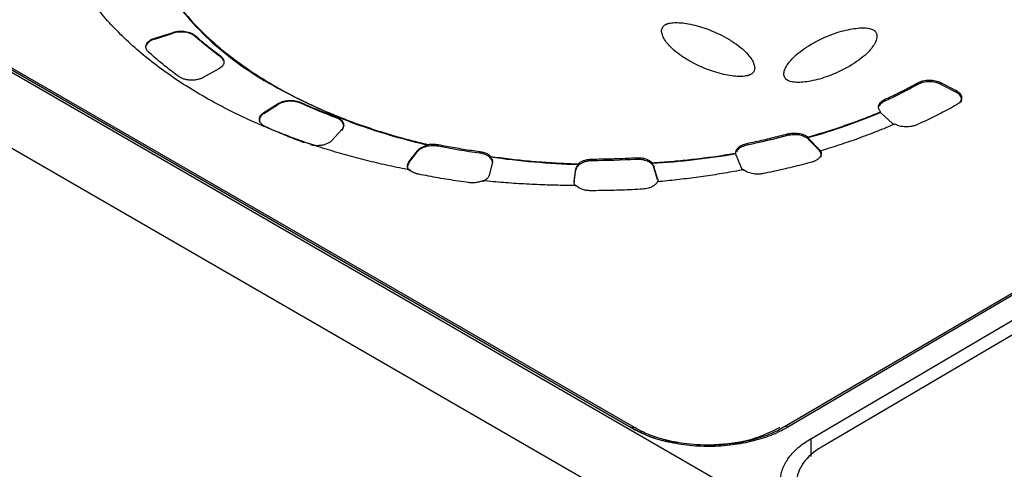
# Model space of a CAD drawing. Units: millimetres. Extents: x 17588 to 20237, y -700 to 1894.
# Drawn here: x 19493 to 19540, y 1032 to 1053 of the extents above; entities that cross this region are included whole.
import ezdxf

# ---------------------------------------------------------------- set-up
doc = ezdxf.new("R2010")
doc.units = ezdxf.units.MM

msp = doc.modelspace()

# ---------------------------------------------------------------- linework, layer by layer
at = {"color": 7, "linetype": 'Continuous', "lineweight": 25}
for p, q in [((19537.017, 1025.072), (19460.448, 1069.274)), ((19535.301, 1022.448), (19458.731, 1066.65)), ((19522.351, 1033.663), (19475.328, 1060.808)), ((19522.502, 1033.679), (19475.48, 1060.824)), ((19499.553, 1052.303), (19500.439, 1052.582)), ((19499.554, 1052.263), (19500.44, 1052.541)), ((19500.44, 1052.541), (19500.439, 1052.582)), ((19501.487, 1052.429), (19501.487, 1052.388)), ((19499.553, 1052.303), (19499.554, 1052.263)), ((19502.691, 1051.411), (19502.691, 1051.452)), ((19502.627, 1050.835), (19501.873, 1050.421)), ((19536.065, 1050.09), (19536.065, 1050.171)), ((19537.147, 1050.183), (19537.892, 1049.795)), ((19537.147, 1050.183), (19537.147, 1050.101)), ((19537.147, 1050.101), (19537.893, 1049.714)), ((19537.893, 1049.714), (19537.892, 1049.795)), ((19504.774, 1048.746), (19505.465, 1049.181)), ((19504.775, 1048.706), (19505.466, 1049.14)), ((19505.466, 1049.14), (19505.465, 1049.181)), ((19506.538, 1049.231), (19506.538, 1049.191)), ((19534.488, 1049.379), (19534.488, 1049.298)), ((19504.774, 1048.746), (19504.775, 1048.706)), ((19534.279, 1048.745), (19534.279, 1048.785)), ((19534.309, 1048.716), (19534.279, 1048.745)), ((19534.855, 1048.229), (19534.309, 1048.716)), ((19508.498, 1047.93), (19508.027, 1047.412)), ((19529.825, 1047.643), (19529.825, 1047.724)), ((19506.888, 1047.273), (19506.714, 1047.338)), ((19512.616, 1047.177), (19512.615, 1047.217)), ((19513.115, 1047.215), (19513.116, 1047.134)), ((19527.896, 1047.272), (19527.896, 1047.19)), ((19530.799, 1047.577), (19530.8, 1047.536)), ((19531.338, 1046.981), (19530.852, 1047.489)), ((19530.852, 1047.489), (19530.852, 1047.448)), ((19531.339, 1046.94), (19530.852, 1047.448)), ((19511.714, 1046.383), (19512.123, 1046.919)), ((19511.715, 1046.342), (19512.123, 1046.878)), ((19512.123, 1046.878), (19512.123, 1046.919)), ((19515.104, 1046.801), (19515.103, 1046.882)), ((19527.356, 1046.765), (19527.355, 1046.806)), ((19527.621, 1046.109), (19527.379, 1046.675)), ((19531.339, 1046.94), (19531.338, 1046.981)), ((19531.412, 1046.873), (19531.412, 1046.914)), ((19511.714, 1046.383), (19511.715, 1046.342)), ((19515.702, 1046.319), (19515.545, 1045.741)), ((19515.617, 1046.652), (19515.617, 1046.612)), ((19519.812, 1046.249), (19519.812, 1046.29)), ((19520.503, 1046.523), (19520.503, 1046.442)), ((19522.575, 1046.505), (19522.574, 1046.586)), ((19523.353, 1046.344), (19523.353, 1046.304)), ((19519.617, 1045.471), (19519.705, 1046.053)), ((19519.617, 1045.43), (19519.705, 1046.013)), ((19519.705, 1046.013), (19519.705, 1046.053)), ((19523.608, 1045.592), (19523.434, 1046.167)), ((19523.434, 1046.167), (19523.434, 1046.126)), ((19523.609, 1045.552), (19523.434, 1046.126)), ((19550.371, 1045.863), (19529.688, 1033.715)), ((19550.521, 1045.848), (19529.839, 1033.7)), ((19519.617, 1045.471), (19519.617, 1045.43)), ((19523.609, 1045.552), (19523.608, 1045.592)), ((19530.943, 1033.15), (19551.449, 1045.195)), ((19552.312, 1045.001), (19531.452, 1032.749)), ((19522.502, 1033.679), (19522.507, 1033.676)), ((19529.688, 1033.715), (19529.682, 1033.711))]:
    msp.add_line(p, q, dxfattribs=at)
at = {"color": 8, "linetype": 'Continuous', "lineweight": 25}
msp.add_line((19530.943, 1033.15), (19530.943, 1032.302), dxfattribs=at)
for centre, radius, start, end in [((19522.439, 1033.548), 0.145, 64.228, 127.738), ((19529.752, 1033.587), 0.143, 52.4998, 116.2489)]:
    msp.add_arc(centre, radius, start, end, dxfattribs=at)
at = {"color": 7, "linetype": 'Continuous', "lineweight": 25}
for points, knots in [([(19506.714, 1047.338), (19506.566, 1047.39), (19506.271, 1047.494), (19505.836, 1047.656), (19505.406, 1047.823), (19504.984, 1047.995), (19504.567, 1048.172), (19504.157, 1048.353), (19503.754, 1048.54), (19503.356, 1048.731), (19502.966, 1048.928), (19502.582, 1049.129), (19501.622, 1049.653), (19500.177, 1050.555), (19498.45, 1051.925), (19497.001, 1053.401), (19495.867, 1054.953), (19495.046, 1056.556), (19494.546, 1058.191), (19494.36, 1059.849), (19494.497, 1061.525), (19494.959, 1063.197), (19495.756, 1064.843), (19496.868, 1066.428), (19497.967, 1067.591), (19498.849, 1068.379), (19499.4, 1068.833), (19499.977, 1069.275), (19500.584, 1069.703), (19501.216, 1070.119), (19501.659, 1070.385), (19501.881, 1070.519)], [0, 0, 0, 0, 0.011254, 0.022488, 0.033706, 0.044912, 0.056111, 0.067308, 0.078508, 0.089715, 0.100934, 0.112169, 0.123425, 0.186723, 0.250032, 0.31333, 0.37664, 0.438315, 0.500002, 0.561678, 0.623365, 0.686663, 0.749973, 0.813271, 0.87658, 0.897196, 0.917756, 0.938287, 0.958819, 0.979381, 1, 1, 1, 1]), ([(19505.276, 1068.559), (19505.159, 1068.49), (19504.927, 1068.352), (19504.589, 1068.139), (19504.258, 1067.923), (19503.937, 1067.703), (19503.624, 1067.479), (19503.319, 1067.251), (19503.023, 1067.019), (19502.736, 1066.784), (19502.457, 1066.544), (19502.187, 1066.301), (19501.521, 1065.671), (19500.575, 1064.613), (19499.596, 1063.073), (19498.949, 1061.477), (19498.654, 1059.864), (19498.696, 1058.26), (19499.069, 1056.689), (19499.763, 1055.157), (19500.783, 1053.672), (19502.119, 1052.257), (19503.769, 1050.939), (19505.686, 1049.751), (19507.361, 1048.948), (19508.621, 1048.438), (19509.384, 1048.156), (19510.164, 1047.892), (19510.963, 1047.648), (19511.779, 1047.42), (19512.336, 1047.285), (19512.615, 1047.217)], [0, 0, 0, 0, 0.011235, 0.022445, 0.033637, 0.044815, 0.055985, 0.067152, 0.078323, 0.089502, 0.100694, 0.111906, 0.123143, 0.186584, 0.250038, 0.313479, 0.376933, 0.438462, 0.500003, 0.561532, 0.623073, 0.686515, 0.749968, 0.81341, 0.876863, 0.89744, 0.917951, 0.938429, 0.958907, 0.97942, 1, 1, 1, 1]), ([(19498.812, 1059.162), (19498.782, 1058.803), (19498.673, 1057.493), (19499.593, 1055.262), (19501.531, 1052.649), (19504.425, 1050.315), (19506.981, 1049.135), (19508.259, 1048.545)], [0, 0, 0, 0, 0.08615, 0.314612, 0.543075, 0.771537, 1, 1, 1, 1]), ([(19528.079, 1050.576), (19528.066, 1050.569), (19528.042, 1050.555), (19527.999, 1050.537), (19527.951, 1050.521), (19527.878, 1050.501), (19527.776, 1050.483), (19527.587, 1050.467), (19527.314, 1050.477), (19526.948, 1050.53), (19526.543, 1050.621), (19525.894, 1050.826), (19525.257, 1051.126), (19524.674, 1051.498), (19524.324, 1051.781), (19524.069, 1052.049), (19523.908, 1052.284), (19523.814, 1052.497), (19523.794, 1052.656), (19523.819, 1052.766), (19523.856, 1052.836), (19523.906, 1052.897), (19523.954, 1052.929), (19523.977, 1052.944)], [0, 0, 0, 0, 0.007455, 0.015201, 0.023328, 0.031914, 0.050391, 0.070489, 0.115877, 0.170363, 0.2368, 0.307976, 0.497562, 0.596749, 0.6915, 0.762823, 0.829479, 0.883967, 0.929514, 0.949549, 0.968117, 0.984782, 1, 1, 1, 1]), ([(19523.977, 1052.944), (19523.99, 1052.951), (19524.014, 1052.965), (19524.057, 1052.983), (19524.105, 1052.999), (19524.178, 1053.019), (19524.28, 1053.038), (19524.469, 1053.053), (19524.742, 1053.043), (19525.108, 1052.991), (19525.513, 1052.899), (19526.162, 1052.694), (19526.799, 1052.394), (19527.382, 1052.022), (19527.732, 1051.739), (19527.987, 1051.471), (19528.148, 1051.236), (19528.242, 1051.023), (19528.262, 1050.864), (19528.237, 1050.754), (19528.2, 1050.684), (19528.15, 1050.623), (19528.102, 1050.591), (19528.079, 1050.576)], [0, 0, 0, 0, 0.007455, 0.015201, 0.023328, 0.031914, 0.050391, 0.070489, 0.115877, 0.170363, 0.2368, 0.307976, 0.497562, 0.596749, 0.6915, 0.762823, 0.829479, 0.883967, 0.929514, 0.949549, 0.968117, 0.984782, 1, 1, 1, 1]), ([(19529.829, 1050.287), (19529.818, 1050.294), (19529.794, 1050.308), (19529.763, 1050.333), (19529.735, 1050.361), (19529.702, 1050.403), (19529.671, 1050.463), (19529.646, 1050.573), (19529.666, 1050.732), (19529.759, 1050.945), (19529.92, 1051.182), (19530.278, 1051.561), (19530.798, 1051.935), (19531.441, 1052.278), (19531.931, 1052.484), (19532.392, 1052.635), (19532.798, 1052.731), (19533.164, 1052.787), (19533.438, 1052.8), (19533.627, 1052.787), (19533.747, 1052.766), (19533.851, 1052.737), (19533.905, 1052.709), (19533.93, 1052.696)], [0, 0, 0, 0, 0.007455, 0.015201, 0.023328, 0.031914, 0.050391, 0.070489, 0.115877, 0.170363, 0.2368, 0.307976, 0.497562, 0.596749, 0.6915, 0.762823, 0.829479, 0.883967, 0.929514, 0.949549, 0.968117, 0.984782, 1, 1, 1, 1]), ([(19500.439, 1052.582), (19500.461, 1052.588), (19500.504, 1052.601), (19500.571, 1052.616), (19500.64, 1052.627), (19500.737, 1052.638), (19500.865, 1052.641), (19501.017, 1052.627), (19501.163, 1052.597), (19501.291, 1052.552), (19501.403, 1052.496), (19501.459, 1052.451), (19501.487, 1052.429)], [0, 0, 0, 0, 0.0604782, 0.1205254, 0.1806294, 0.2412769, 0.370475, 0.5001174, 0.6293152, 0.7589575, 0.8793657, 1, 1, 1, 1]), ([(19501.487, 1052.388), (19501.474, 1052.4), (19501.447, 1052.423), (19501.4, 1052.454), (19501.349, 1052.483), (19501.272, 1052.519), (19501.163, 1052.557), (19501.018, 1052.587), (19500.865, 1052.6), (19500.714, 1052.596), (19500.57, 1052.578), (19500.483, 1052.554), (19500.44, 1052.541)], [0, 0, 0, 0, 0.060478, 0.120525, 0.180629, 0.241277, 0.370475, 0.500117, 0.629315, 0.758957, 0.879366, 1, 1, 1, 1]), ([(19501.487, 1052.429), (19501.563, 1052.362), (19501.714, 1052.228), (19501.949, 1052.03), (19502.19, 1051.835), (19502.437, 1051.642), (19502.606, 1051.515), (19502.691, 1051.452)], [0, 0, 0, 0, 0.2000668, 0.4000334, 0.5999666, 0.7999332, 1, 1, 1, 1]), ([(19533.93, 1052.696), (19533.942, 1052.689), (19533.966, 1052.674), (19533.997, 1052.649), (19534.024, 1052.622), (19534.058, 1052.58), (19534.089, 1052.52), (19534.114, 1052.41), (19534.094, 1052.251), (19534.001, 1052.038), (19533.84, 1051.801), (19533.482, 1051.421), (19532.962, 1051.048), (19532.318, 1050.705), (19531.829, 1050.499), (19531.367, 1050.348), (19530.962, 1050.252), (19530.595, 1050.196), (19530.322, 1050.183), (19530.133, 1050.196), (19530.013, 1050.217), (19529.909, 1050.246), (19529.855, 1050.274), (19529.829, 1050.287)], [0, 0, 0, 0, 0.0074552, 0.0152009, 0.0233277, 0.0319141, 0.0503911, 0.070489, 0.1158771, 0.1703626, 0.2368002, 0.307976, 0.4975617, 0.596749, 0.6915001, 0.7628226, 0.8294788, 0.8839669, 0.9295137, 0.9495495, 0.9681173, 0.9847819, 1, 1, 1, 1]), ([(19499.256, 1051.639), (19499.241, 1051.653), (19499.213, 1051.68), (19499.18, 1051.724), (19499.155, 1051.77), (19499.132, 1051.832), (19499.124, 1051.913), (19499.15, 1052.009), (19499.207, 1052.1), (19499.297, 1052.181), (19499.412, 1052.253), (19499.506, 1052.286), (19499.553, 1052.303)], [0, 0, 0, 0, 0.0628237, 0.1250222, 0.1872715, 0.2502463, 0.3750065, 0.5001629, 0.6249229, 0.7500791, 0.8749385, 1, 1, 1, 1]), ([(19499.554, 1052.263), (19499.507, 1052.246), (19499.413, 1052.212), (19499.297, 1052.141), (19499.21, 1052.059), (19499.161, 1051.993), (19499.152, 1051.955), (19499.15, 1051.949)], [0, 0, 0, 0, 0.238337, 0.476685, 0.715037, 0.953375, 1, 1, 1, 1]), ([(19500.7, 1050.467), (19500.598, 1050.543), (19500.394, 1050.694), (19500.097, 1050.925), (19499.808, 1051.16), (19499.527, 1051.397), (19499.346, 1051.558), (19499.256, 1051.639)], [0, 0, 0, 0, 0.200077, 0.400039, 0.599961, 0.799923, 1, 1, 1, 1]), ([(19502.691, 1051.452), (19502.709, 1051.437), (19502.746, 1051.408), (19502.79, 1051.36), (19502.831, 1051.3), (19502.86, 1051.225), (19502.865, 1051.137), (19502.842, 1051.05), (19502.792, 1050.969), (19502.722, 1050.896), (19502.659, 1050.855), (19502.627, 1050.835)], [0, 0, 0, 0, 0.080631, 0.160811, 0.24165, 0.370637, 0.500082, 0.629069, 0.758514, 0.87914, 1, 1, 1, 1]), ([(19502.833, 1051.228), (19502.832, 1051.239), (19502.822, 1051.307), (19502.751, 1051.364), (19502.691, 1051.411)], [0, 0, 0, 0, 0.163301, 1, 1, 1, 1]), ([(19501.873, 1050.421), (19501.853, 1050.41), (19501.811, 1050.389), (19501.743, 1050.362), (19501.67, 1050.339), (19501.568, 1050.314), (19501.433, 1050.294), (19501.267, 1050.291), (19501.103, 1050.307), (19500.95, 1050.343), (19500.81, 1050.396), (19500.737, 1050.443), (19500.7, 1050.467)], [0, 0, 0, 0, 0.062824, 0.125022, 0.187272, 0.250246, 0.375006, 0.500163, 0.624923, 0.750079, 0.874939, 1, 1, 1, 1]), ([(19534.488, 1049.379), (19534.597, 1049.429), (19534.814, 1049.53), (19535.134, 1049.685), (19535.449, 1049.844), (19535.76, 1050.005), (19535.963, 1050.116), (19536.065, 1050.171)], [0, 0, 0, 0, 0.200067, 0.400033, 0.599967, 0.799933, 1, 1, 1, 1]), ([(19536.065, 1050.171), (19536.082, 1050.18), (19536.118, 1050.199), (19536.177, 1050.223), (19536.239, 1050.245), (19536.328, 1050.27), (19536.45, 1050.292), (19536.603, 1050.302), (19536.758, 1050.296), (19536.902, 1050.272), (19537.035, 1050.235), (19537.11, 1050.2), (19537.147, 1050.183)], [0, 0, 0, 0, 0.060478, 0.120525, 0.180629, 0.241277, 0.370475, 0.500117, 0.629315, 0.758957, 0.879366, 1, 1, 1, 1]), ([(19537.147, 1050.101), (19537.129, 1050.11), (19537.093, 1050.128), (19537.034, 1050.151), (19536.971, 1050.171), (19536.881, 1050.194), (19536.758, 1050.214), (19536.604, 1050.221), (19536.45, 1050.211), (19536.306, 1050.184), (19536.175, 1050.144), (19536.102, 1050.108), (19536.065, 1050.09)], [0, 0, 0, 0, 0.060478, 0.120525, 0.180629, 0.241277, 0.370475, 0.500117, 0.629315, 0.758957, 0.879366, 1, 1, 1, 1]), ([(19537.892, 1049.795), (19537.912, 1049.784), (19537.952, 1049.763), (19538.004, 1049.726), (19538.049, 1049.686), (19538.098, 1049.63), (19538.142, 1049.556), (19538.163, 1049.458), (19538.148, 1049.355), (19538.093, 1049.26), (19538.011, 1049.177), (19537.942, 1049.133), (19537.906, 1049.11)], [0, 0, 0, 0, 0.062793, 0.124616, 0.186136, 0.248029, 0.369916, 0.491389, 0.63029, 0.769662, 0.880377, 1, 1, 1, 1]), ([(19538.137, 1049.268), (19538.139, 1049.273), (19538.158, 1049.308), (19538.161, 1049.377), (19538.144, 1049.472), (19538.091, 1049.563), (19538.009, 1049.647), (19537.932, 1049.692), (19537.893, 1049.714)], [0, 0, 0, 0, 0.02859, 0.222873, 0.417158, 0.611437, 0.805717, 1, 1, 1, 1]), ([(19505.465, 1049.181), (19505.486, 1049.193), (19505.528, 1049.216), (19505.595, 1049.246), (19505.664, 1049.271), (19505.75, 1049.296), (19505.856, 1049.316), (19505.988, 1049.329), (19506.129, 1049.329), (19506.275, 1049.312), (19506.415, 1049.281), (19506.497, 1049.248), (19506.538, 1049.231)], [0, 0, 0, 0, 0.074074, 0.14512, 0.21379, 0.280803, 0.388628, 0.496085, 0.620165, 0.746194, 0.87267, 1, 1, 1, 1]), ([(19506.538, 1049.191), (19506.518, 1049.199), (19506.478, 1049.216), (19506.413, 1049.238), (19506.345, 1049.256), (19506.251, 1049.274), (19506.13, 1049.288), (19505.992, 1049.288), (19505.865, 1049.276), (19505.736, 1049.252), (19505.596, 1049.21), (19505.51, 1049.164), (19505.466, 1049.14)], [0, 0, 0, 0, 0.063971, 0.127269, 0.190459, 0.25411, 0.379708, 0.50425, 0.604153, 0.705496, 0.847888, 1, 1, 1, 1]), ([(19506.538, 1049.231), (19506.648, 1049.182), (19506.869, 1049.083), (19507.206, 1048.94), (19507.547, 1048.8), (19507.892, 1048.664), (19508.126, 1048.576), (19508.243, 1048.532)], [0, 0, 0, 0, 0.200068, 0.400034, 0.599966, 0.799932, 1, 1, 1, 1]), ([(19534.279, 1048.785), (19534.265, 1048.801), (19534.237, 1048.832), (19534.208, 1048.883), (19534.184, 1048.945), (19534.175, 1049.019), (19534.191, 1049.104), (19534.233, 1049.186), (19534.3, 1049.26), (19534.384, 1049.326), (19534.453, 1049.361), (19534.488, 1049.379)], [0, 0, 0, 0, 0.080771, 0.161112, 0.242081, 0.370852, 0.500079, 0.628849, 0.758076, 0.878926, 1, 1, 1, 1]), ([(19534.488, 1049.298), (19534.415, 1049.257), (19534.278, 1049.182), (19534.229, 1049.078), (19534.206, 1049.03)], [0, 0, 0, 0, 0.53969, 1, 1, 1, 1]), ([(19537.906, 1049.11), (19537.785, 1049.044), (19537.542, 1048.911), (19537.17, 1048.717), (19536.791, 1048.527), (19536.407, 1048.341), (19536.145, 1048.22), (19536.015, 1048.16)], [0, 0, 0, 0, 0.2000774, 0.4000387, 0.5999613, 0.7999226, 1, 1, 1, 1]), ([(19504.775, 1048.706), (19504.74, 1048.681), (19504.669, 1048.631), (19504.6, 1048.542), (19504.562, 1048.448), (19504.555, 1048.36), (19504.575, 1048.306), (19504.583, 1048.284)], [0, 0, 0, 0, 0.2118719, 0.4237567, 0.6356259, 0.8474971, 1, 1, 1, 1]), ([(19504.864, 1048.064), (19504.842, 1048.074), (19504.8, 1048.094), (19504.744, 1048.129), (19504.695, 1048.168), (19504.638, 1048.222), (19504.585, 1048.297), (19504.556, 1048.392), (19504.56, 1048.489), (19504.6, 1048.583), (19504.669, 1048.672), (19504.739, 1048.721), (19504.774, 1048.746)], [0, 0, 0, 0, 0.062824, 0.125022, 0.187272, 0.250246, 0.375006, 0.500163, 0.624923, 0.750079, 0.874939, 1, 1, 1, 1]), ([(19530.799, 1047.577), (19530.935, 1047.616), (19531.205, 1047.692), (19531.605, 1047.813), (19532.001, 1047.939), (19532.392, 1048.068), (19532.779, 1048.203), (19533.161, 1048.341), (19533.538, 1048.485), (19533.912, 1048.632), (19534.156, 1048.734), (19534.279, 1048.785)], [0, 0, 0, 0, 0.111318, 0.222481, 0.333533, 0.444518, 0.555482, 0.666467, 0.777519, 0.888682, 1, 1, 1, 1]), ([(19508.498, 1047.889), (19508.509, 1047.902), (19508.53, 1047.927), (19508.555, 1047.966), (19508.574, 1048.007), (19508.591, 1048.063), (19508.596, 1048.137), (19508.571, 1048.226), (19508.518, 1048.311), (19508.44, 1048.385), (19508.343, 1048.45), (19508.265, 1048.482), (19508.226, 1048.498)], [0, 0, 0, 0, 0.060478, 0.120525, 0.180629, 0.241277, 0.370475, 0.500117, 0.629315, 0.758957, 0.879366, 1, 1, 1, 1]), ([(19508.243, 1048.532), (19508.261, 1048.526), (19508.299, 1048.513), (19508.35, 1048.486), (19508.4, 1048.454), (19508.459, 1048.407), (19508.521, 1048.344), (19508.572, 1048.264), (19508.595, 1048.181), (19508.59, 1048.095), (19508.561, 1048.009), (19508.519, 1047.956), (19508.498, 1047.93)], [0, 0, 0, 0, 0.054978, 0.113496, 0.176523, 0.244835, 0.374269, 0.495196, 0.618729, 0.745745, 0.872534, 1, 1, 1, 1]), ([(19534.957, 1048.196), (19534.817, 1048.136), (19534.535, 1048.016), (19534.105, 1047.843), (19533.671, 1047.675), (19533.23, 1047.512), (19532.784, 1047.354), (19532.332, 1047.202), (19531.876, 1047.054), (19531.567, 1046.961), (19531.412, 1046.914)], [0, 0, 0, 0, 0.125182, 0.250209, 0.37513, 0.5, 0.62487, 0.749791, 0.874818, 1, 1, 1, 1]), ([(19536.015, 1048.16), (19535.989, 1048.15), (19535.939, 1048.128), (19535.856, 1048.103), (19535.751, 1048.079), (19535.623, 1048.062), (19535.473, 1048.059), (19535.324, 1048.072), (19535.186, 1048.1), (19535.061, 1048.141), (19534.992, 1048.177), (19534.957, 1048.196)], [0, 0, 0, 0, 0.080642, 0.160836, 0.241686, 0.370654, 0.500082, 0.629049, 0.758478, 0.879121, 1, 1, 1, 1]), ([(19506.714, 1047.297), (19506.588, 1047.346), (19506.334, 1047.442), (19505.959, 1047.591), (19505.589, 1047.745), (19505.223, 1047.902), (19504.983, 1048.01), (19504.864, 1048.064)], [0, 0, 0, 0, 0.2000651, 0.4000325, 0.5999675, 0.7999349, 1, 1, 1, 1]), ([(19527.896, 1047.272), (19528.026, 1047.299), (19528.287, 1047.353), (19528.676, 1047.44), (19529.062, 1047.53), (19529.445, 1047.624), (19529.698, 1047.691), (19529.825, 1047.724)], [0, 0, 0, 0, 0.200067, 0.400033, 0.599967, 0.799933, 1, 1, 1, 1]), ([(19529.825, 1047.724), (19529.852, 1047.731), (19529.906, 1047.744), (19529.992, 1047.757), (19530.097, 1047.767), (19530.22, 1047.767), (19530.359, 1047.754), (19530.492, 1047.727), (19530.611, 1047.687), (19530.717, 1047.637), (19530.772, 1047.597), (19530.799, 1047.577)], [0, 0, 0, 0, 0.080941, 0.161491, 0.242641, 0.371118, 0.500073, 0.62855, 0.757507, 0.878636, 1, 1, 1, 1]), ([(19530.852, 1047.448), (19530.84, 1047.46), (19530.816, 1047.484), (19530.773, 1047.517), (19530.725, 1047.548), (19530.653, 1047.587), (19530.548, 1047.629), (19530.407, 1047.665), (19530.256, 1047.685), (19530.106, 1047.686), (19529.959, 1047.674), (19529.87, 1047.653), (19529.825, 1047.643)], [0, 0, 0, 0, 0.060478, 0.120525, 0.180629, 0.241277, 0.370475, 0.500117, 0.629315, 0.758957, 0.879366, 1, 1, 1, 1]), ([(19507.886, 1047.3), (19507.863, 1047.287), (19507.817, 1047.262), (19507.739, 1047.23), (19507.657, 1047.204), (19507.569, 1047.184), (19507.468, 1047.168), (19507.357, 1047.16), (19507.238, 1047.162), (19507.122, 1047.172), (19507.049, 1047.188), (19507.013, 1047.195)], [0, 0, 0, 0, 0.101373, 0.200653, 0.299257, 0.398633, 0.500194, 0.627629, 0.75564, 0.877678, 1, 1, 1, 1]), ([(19511.753, 1046), (19511.589, 1046.032), (19511.259, 1046.097), (19510.769, 1046.201), (19510.284, 1046.31), (19509.803, 1046.425), (19509.327, 1046.546), (19508.855, 1046.672), (19508.387, 1046.804), (19507.925, 1046.942), (19507.466, 1047.086), (19507.164, 1047.186), (19507.013, 1047.236)], [0, 0, 0, 0, 0.100252, 0.200336, 0.300294, 0.400168, 0.5, 0.599832, 0.699706, 0.799664, 0.899748, 1, 1, 1, 1]), ([(19508.027, 1047.412), (19508.014, 1047.398), (19507.988, 1047.371), (19507.94, 1047.334), (19507.904, 1047.312), (19507.886, 1047.3)], [0, 0, 0, 0, 0.333882, 0.666118, 1, 1, 1, 1]), ([(19512.123, 1046.919), (19512.135, 1046.934), (19512.159, 1046.964), (19512.206, 1047.005), (19512.26, 1047.044), (19512.341, 1047.09), (19512.456, 1047.141), (19512.562, 1047.165), (19512.616, 1047.177)], [0, 0, 0, 0, 0.125237, 0.249421, 0.373977, 0.500317, 0.749426, 1, 1, 1, 1]), ([(19513.116, 1047.134), (19513.093, 1047.138), (19513.047, 1047.146), (19512.977, 1047.154), (19512.906, 1047.158), (19512.807, 1047.159), (19512.681, 1047.149), (19512.534, 1047.121), (19512.398, 1047.077), (19512.283, 1047.019), (19512.188, 1046.953), (19512.145, 1046.903), (19512.123, 1046.878)], [0, 0, 0, 0, 0.060478, 0.120525, 0.180629, 0.241277, 0.370475, 0.500117, 0.629315, 0.758957, 0.879366, 1, 1, 1, 1]), ([(19512.615, 1047.217), (19512.642, 1047.222), (19512.697, 1047.231), (19512.781, 1047.238), (19512.88, 1047.241), (19512.993, 1047.236), (19513.074, 1047.222), (19513.115, 1047.215)], [0, 0, 0, 0, 0.166373, 0.332459, 0.500126, 0.749341, 1, 1, 1, 1]), ([(19513.115, 1047.215), (19513.246, 1047.19), (19513.508, 1047.139), (19513.904, 1047.069), (19514.301, 1047.002), (19514.701, 1046.939), (19514.969, 1046.901), (19515.103, 1046.882)], [0, 0, 0, 0, 0.200067, 0.400033, 0.599967, 0.799933, 1, 1, 1, 1]), ([(19527.355, 1046.806), (19527.355, 1046.822), (19527.354, 1046.854), (19527.363, 1046.903), (19527.385, 1046.96), (19527.424, 1047.024), (19527.49, 1047.092), (19527.573, 1047.152), (19527.671, 1047.203), (19527.779, 1047.244), (19527.857, 1047.263), (19527.896, 1047.272)], [0, 0, 0, 0, 0.081185, 0.162037, 0.243447, 0.371499, 0.500066, 0.628118, 0.756685, 0.878216, 1, 1, 1, 1]), ([(19527.896, 1047.19), (19527.807, 1047.165), (19527.628, 1047.115), (19527.445, 1046.987), (19527.402, 1046.889), (19527.384, 1046.847)], [0, 0, 0, 0, 0.36347, 0.72693, 1, 1, 1, 1]), ([(19515.103, 1046.882), (19515.13, 1046.878), (19515.184, 1046.869), (19515.261, 1046.851), (19515.334, 1046.828), (19515.426, 1046.791), (19515.529, 1046.735), (19515.588, 1046.68), (19515.617, 1046.652)], [0, 0, 0, 0, 0.125213, 0.249417, 0.373992, 0.500307, 0.749422, 1, 1, 1, 1]), ([(19515.702, 1046.279), (19515.705, 1046.293), (19515.712, 1046.32), (19515.713, 1046.362), (19515.708, 1046.403), (19515.693, 1046.46), (19515.656, 1046.531), (19515.583, 1046.61), (19515.486, 1046.68), (19515.369, 1046.735), (19515.241, 1046.777), (19515.15, 1046.793), (19515.104, 1046.801)], [0, 0, 0, 0, 0.060478, 0.120525, 0.180629, 0.241277, 0.370475, 0.500117, 0.629315, 0.758957, 0.879366, 1, 1, 1, 1]), ([(19523.353, 1046.344), (19523.503, 1046.354), (19523.804, 1046.374), (19524.254, 1046.409), (19524.702, 1046.45), (19525.149, 1046.496), (19525.594, 1046.548), (19526.037, 1046.604), (19526.478, 1046.666), (19526.918, 1046.733), (19527.21, 1046.781), (19527.355, 1046.806)], [0, 0, 0, 0, 0.111322, 0.222486, 0.333537, 0.44452, 0.55548, 0.666463, 0.777514, 0.888678, 1, 1, 1, 1]), ([(19531.412, 1046.914), (19531.418, 1046.898), (19531.431, 1046.866), (19531.439, 1046.818), (19531.439, 1046.77), (19531.43, 1046.722), (19531.403, 1046.65), (19531.341, 1046.558), (19531.25, 1046.496), (19531.204, 1046.465)], [0, 0, 0, 0, 0.100729, 0.200048, 0.299055, 0.398858, 0.500538, 0.749524, 1, 1, 1, 1]), ([(19531.412, 1046.614), (19531.419, 1046.626), (19531.454, 1046.685), (19531.439, 1046.803), (19531.372, 1046.894), (19531.339, 1046.94)], [0, 0, 0, 0, 0.109521, 0.554737, 1, 1, 1, 1]), ([(19511.754, 1045.959), (19511.739, 1045.976), (19511.709, 1046.008), (19511.677, 1046.059), (19511.655, 1046.113), (19511.641, 1046.186), (19511.649, 1046.279), (19511.692, 1046.348), (19511.714, 1046.383)], [0, 0, 0, 0, 0.125424, 0.249453, 0.373858, 0.500392, 0.749457, 1, 1, 1, 1]), ([(19511.715, 1046.342), (19511.695, 1046.312), (19511.656, 1046.252), (19511.642, 1046.155), (19511.647, 1046.086), (19511.666, 1046.052), (19511.668, 1046.048)], [0, 0, 0, 0, 0.319402, 0.638836, 0.958236, 1, 1, 1, 1]), ([(19515.617, 1046.652), (19515.77, 1046.631), (19516.076, 1046.588), (19516.538, 1046.531), (19517.001, 1046.479), (19517.465, 1046.433), (19517.932, 1046.393), (19518.399, 1046.358), (19518.869, 1046.33), (19519.339, 1046.306), (19519.654, 1046.295), (19519.812, 1046.29)], [0, 0, 0, 0, 0.11134, 0.222509, 0.333555, 0.444526, 0.555474, 0.666445, 0.777491, 0.88866, 1, 1, 1, 1]), ([(19515.617, 1046.612), (19515.63, 1046.597), (19515.655, 1046.567), (19515.683, 1046.519), (19515.705, 1046.462), (19515.716, 1046.395), (19515.707, 1046.345), (19515.702, 1046.319)], [0, 0, 0, 0, 0.166387, 0.332449, 0.500131, 0.749343, 1, 1, 1, 1]), ([(19520.503, 1046.442), (19520.48, 1046.442), (19520.432, 1046.441), (19520.361, 1046.435), (19520.291, 1046.425), (19520.197, 1046.407), (19520.082, 1046.374), (19519.959, 1046.319), (19519.855, 1046.252), (19519.778, 1046.176), (19519.725, 1046.096), (19519.711, 1046.04), (19519.705, 1046.013)], [0, 0, 0, 0, 0.060478, 0.120525, 0.180629, 0.241277, 0.370475, 0.500117, 0.629315, 0.758957, 0.879366, 1, 1, 1, 1]), ([(19519.705, 1046.053), (19519.708, 1046.071), (19519.715, 1046.105), (19519.738, 1046.155), (19519.769, 1046.204), (19519.798, 1046.234), (19519.812, 1046.249)], [0, 0, 0, 0, 0.25157, 0.5, 0.74843, 1, 1, 1, 1]), ([(19519.812, 1046.29), (19519.826, 1046.304), (19519.856, 1046.331), (19519.909, 1046.369), (19519.968, 1046.403), (19520.033, 1046.434), (19520.138, 1046.474), (19520.294, 1046.514), (19520.433, 1046.52), (19520.503, 1046.523)], [0, 0, 0, 0, 0.100728, 0.200048, 0.299055, 0.398858, 0.500537, 0.749524, 1, 1, 1, 1]), ([(19520.503, 1046.523), (19520.641, 1046.524), (19520.918, 1046.526), (19521.332, 1046.535), (19521.747, 1046.547), (19522.161, 1046.564), (19522.437, 1046.579), (19522.574, 1046.586)], [0, 0, 0, 0, 0.200067, 0.400033, 0.599967, 0.799933, 1, 1, 1, 1]), ([(19522.574, 1046.586), (19522.606, 1046.588), (19522.669, 1046.59), (19522.762, 1046.586), (19522.854, 1046.575), (19522.943, 1046.558), (19523.036, 1046.533), (19523.13, 1046.498), (19523.218, 1046.453), (19523.295, 1046.402), (19523.333, 1046.364), (19523.353, 1046.344)], [0, 0, 0, 0, 0.101355, 0.200642, 0.299263, 0.398646, 0.500191, 0.627593, 0.755574, 0.877644, 1, 1, 1, 1]), ([(19523.434, 1046.126), (19523.43, 1046.14), (19523.42, 1046.167), (19523.398, 1046.207), (19523.37, 1046.245), (19523.324, 1046.296), (19523.249, 1046.355), (19523.136, 1046.416), (19523.005, 1046.463), (19522.864, 1046.493), (19522.718, 1046.509), (19522.623, 1046.506), (19522.575, 1046.505)], [0, 0, 0, 0, 0.060478, 0.120525, 0.180629, 0.241277, 0.370475, 0.500117, 0.629315, 0.758957, 0.879366, 1, 1, 1, 1]), ([(19523.353, 1046.304), (19523.365, 1046.289), (19523.39, 1046.26), (19523.417, 1046.214), (19523.428, 1046.183), (19523.434, 1046.167)], [0, 0, 0, 0, 0.333943, 0.666057, 1, 1, 1, 1]), ([(19530.968, 1046.369), (19530.816, 1046.329), (19530.513, 1046.249), (19530.053, 1046.135), (19529.591, 1046.027), (19529.124, 1045.923), (19528.81, 1045.859), (19528.654, 1045.826)], [0, 0, 0, 0, 0.200077, 0.400039, 0.599961, 0.799923, 1, 1, 1, 1]), ([(19531.204, 1046.465), (19531.186, 1046.455), (19531.152, 1046.436), (19531.094, 1046.41), (19531.033, 1046.388), (19530.99, 1046.375), (19530.968, 1046.369)], [0, 0, 0, 0, 0.25103, 0.5, 0.74897, 1, 1, 1, 1]), ([(19512.18, 1045.797), (19512.158, 1045.802), (19512.114, 1045.811), (19512.052, 1045.829), (19511.991, 1045.851), (19511.916, 1045.884), (19511.831, 1045.931), (19511.779, 1045.977), (19511.753, 1046)], [0, 0, 0, 0, 0.124995, 0.249378, 0.374129, 0.500219, 0.749384, 1, 1, 1, 1]), ([(19514.565, 1045.397), (19514.404, 1045.42), (19514.082, 1045.465), (19513.603, 1045.54), (19513.125, 1045.62), (19512.651, 1045.705), (19512.337, 1045.766), (19512.18, 1045.797)], [0, 0, 0, 0, 0.200077, 0.400039, 0.599961, 0.799923, 1, 1, 1, 1]), ([(19515.545, 1045.741), (19515.54, 1045.725), (19515.529, 1045.694), (19515.503, 1045.647), (19515.463, 1045.595), (19515.405, 1045.538), (19515.349, 1045.502), (19515.32, 1045.484)], [0, 0, 0, 0, 0.166365, 0.332464, 0.500123, 0.74934, 1, 1, 1, 1]), ([(19527.722, 1046.013), (19527.572, 1045.985), (19527.272, 1045.928), (19526.819, 1045.849), (19526.364, 1045.775), (19525.908, 1045.706), (19525.449, 1045.641), (19524.988, 1045.582), (19524.525, 1045.528), (19524.061, 1045.478), (19523.75, 1045.449), (19523.594, 1045.434)], [0, 0, 0, 0, 0.111289, 0.222444, 0.333505, 0.444508, 0.555492, 0.666495, 0.777556, 0.888711, 1, 1, 1, 1]), ([(19527.723, 1045.972), (19527.708, 1045.987), (19527.679, 1046.015), (19527.645, 1046.061), (19527.629, 1046.093), (19527.621, 1046.109)], [0, 0, 0, 0, 0.333981, 0.666019, 1, 1, 1, 1]), ([(19528.654, 1045.826), (19528.626, 1045.821), (19528.571, 1045.811), (19528.486, 1045.803), (19528.383, 1045.799), (19528.263, 1045.804), (19528.13, 1045.824), (19528.005, 1045.856), (19527.894, 1045.9), (19527.797, 1045.952), (19527.747, 1045.993), (19527.722, 1046.013)], [0, 0, 0, 0, 0.081054, 0.161743, 0.243014, 0.371294, 0.50007, 0.628351, 0.757126, 0.878442, 1, 1, 1, 1]), ([(19515.249, 1045.487), (19515.225, 1045.477), (19515.176, 1045.456), (19515.097, 1045.43), (19515.013, 1045.41), (19514.896, 1045.391), (19514.744, 1045.38), (19514.625, 1045.392), (19514.565, 1045.397)], [0, 0, 0, 0, 0.125343, 0.249439, 0.373909, 0.500359, 0.749444, 1, 1, 1, 1]), ([(19519.701, 1045.26), (19519.535, 1045.26), (19519.203, 1045.261), (19518.705, 1045.27), (19518.209, 1045.284), (19517.713, 1045.304), (19517.218, 1045.329), (19516.724, 1045.36), (19516.232, 1045.396), (19515.74, 1045.438), (19515.413, 1045.471), (19515.249, 1045.487)], [0, 0, 0, 0, 0.111309, 0.22247, 0.333524, 0.444515, 0.555485, 0.666476, 0.77753, 0.888691, 1, 1, 1, 1]), ([(19519.701, 1045.219), (19519.688, 1045.235), (19519.663, 1045.266), (19519.636, 1045.316), (19519.619, 1045.367), (19519.612, 1045.418), (19519.615, 1045.453), (19519.617, 1045.471)], [0, 0, 0, 0, 0.202558, 0.401284, 0.598716, 0.797442, 1, 1, 1, 1]), ([(19520.409, 1045.009), (19520.38, 1045.009), (19520.322, 1045.01), (19520.236, 1045.019), (19520.152, 1045.032), (19520.071, 1045.051), (19519.976, 1045.081), (19519.874, 1045.124), (19519.774, 1045.186), (19519.725, 1045.235), (19519.701, 1045.26)], [0, 0, 0, 0, 0.100765, 0.199949, 0.298762, 0.398431, 0.50015, 0.667071, 0.83176, 1, 1, 1, 1]), ([(19523.594, 1045.434), (19523.586, 1045.418), (19523.57, 1045.387), (19523.536, 1045.341), (19523.494, 1045.298), (19523.444, 1045.258), (19523.405, 1045.234), (19523.386, 1045.222)], [0, 0, 0, 0, 0.2023, 0.401154, 0.598846, 0.7977, 1, 1, 1, 1]), ([(19523.608, 1045.592), (19523.612, 1045.576), (19523.621, 1045.543), (19523.621, 1045.493), (19523.614, 1045.443), (19523.601, 1045.41), (19523.594, 1045.394)], [0, 0, 0, 0, 0.251467, 0.5, 0.748533, 1, 1, 1, 1]), ([(19522.894, 1045.085), (19522.729, 1045.075), (19522.398, 1045.057), (19521.902, 1045.036), (19521.405, 1045.021), (19520.907, 1045.011), (19520.575, 1045.01), (19520.409, 1045.009)], [0, 0, 0, 0, 0.200077, 0.400039, 0.599961, 0.799923, 1, 1, 1, 1]), ([(19523.386, 1045.222), (19523.363, 1045.209), (19523.319, 1045.185), (19523.242, 1045.153), (19523.148, 1045.123), (19523.032, 1045.097), (19522.94, 1045.089), (19522.894, 1045.085)], [0, 0, 0, 0, 0.166438, 0.332414, 0.50015, 0.749351, 1, 1, 1, 1]), ([(19529.839, 1033.7), (19529.792, 1033.674), (19529.7, 1033.621), (19529.555, 1033.545), (19529.407, 1033.472), (19529.253, 1033.402), (19529.009, 1033.299), (19528.662, 1033.173), (19528.195, 1033.036), (19527.7, 1032.926), (19527.002, 1032.816), (19526.095, 1032.756), (19525.187, 1032.807), (19524.49, 1032.91), (19523.995, 1033.015), (19523.527, 1033.147), (19523.144, 1033.283), (19522.832, 1033.414), (19522.583, 1033.533), (19522.428, 1033.619), (19522.351, 1033.663)], [0, 0, 0, 0, 0.023334, 0.046626, 0.069908, 0.09321, 0.116565, 0.178297, 0.240092, 0.304398, 0.368768, 0.500006, 0.631244, 0.69555, 0.759919, 0.821651, 0.883446, 0.922308, 0.96111, 1, 1, 1, 1]), ([(19524.6, 1032.961), (19524.401, 1032.978), (19523.554, 1033.049), (19522.897, 1033.388), (19522.393, 1033.649)], [0, 0, 0, 0, 0.2338794, 1, 1, 1, 1]), ([(19526.117, 1032.835), (19525.692, 1032.848), (19525.097, 1032.868), (19524.265, 1033.014), (19523.607, 1033.185), (19522.977, 1033.418), (19522.649, 1033.607), (19522.514, 1033.685)], [0, 0, 0, 0, 0.315563, 0.441932, 0.647842, 0.855322, 1, 1, 1, 1]), ([(19529.464, 1033.684), (19528.949, 1033.435), (19527.967, 1032.961), (19526.707, 1032.876), (19526.108, 1032.835)], [0, 0, 0, 0, 0.5245616, 1, 1, 1, 1]), ([(19529.673, 1033.723), (19529.587, 1033.668), (19529.284, 1033.477), (19528.696, 1033.248), (19527.966, 1033.039), (19527.13, 1032.88), (19526.501, 1032.852), (19526.117, 1032.835)], [0, 0, 0, 0, 0.097836, 0.342596, 0.527586, 0.71161, 1, 1, 1, 1]), ([(19530.943, 1029.033), (19530.888, 1029.065), (19530.78, 1029.129), (19530.628, 1029.229), (19530.486, 1029.332), (19530.354, 1029.436), (19530.183, 1029.586), (19529.988, 1029.79), (19529.74, 1030.128), (19529.533, 1030.56), (19529.451, 1031.084), (19529.533, 1031.609), (19529.74, 1032.043), (19529.988, 1032.383), (19530.207, 1032.615), (19530.439, 1032.814), (19530.676, 1032.987), (19530.853, 1033.096), (19530.943, 1033.15)], [0, 0, 0, 0, 0.029856, 0.059196, 0.088075, 0.116554, 0.144694, 0.206508, 0.270171, 0.38601, 0.500008, 0.61394, 0.729847, 0.793448, 0.855326, 0.902374, 0.950507, 1, 1, 1, 1]), ([(19531.452, 1032.749), (19531.078, 1032.529), (19530.778, 1032.266), (19530.372, 1031.693), (19530.267, 1031.384), (19530.267, 1030.767), (19530.372, 1030.459), (19530.778, 1029.891), (19531.078, 1029.631), (19531.453, 1029.415)], [0, 0, 0, 0, 0.25, 0.25, 0.5, 0.5, 0.75, 0.75, 1, 1, 1, 1])]:
    msp.add_open_spline(points, degree=3, knots=knots, dxfattribs=at)
for points in [[(19502.691, 1051.411), (19502.264, 1051.726), (19501.863, 1052.052), (19501.487, 1052.388)], [(19536.065, 1050.09), (19535.561, 1049.812), (19535.034, 1049.548), (19534.488, 1049.298)], [(19508.226, 1048.498), (19507.646, 1048.714), (19507.082, 1048.945), (19506.538, 1049.191)], [(19534.279, 1048.745), (19533.184, 1048.283), (19532.018, 1047.878), (19530.8, 1047.536)], [(19508.226, 1048.498), (19508.232, 1048.509), (19508.237, 1048.521), (19508.243, 1048.532)], [(19512.616, 1047.177), (19511.081, 1047.537), (19509.617, 1047.997), (19508.259, 1048.545)], [(19534.958, 1048.155), (19534.939, 1048.167), (19534.901, 1048.19), (19534.871, 1048.216), (19534.855, 1048.229)], [(19529.825, 1047.643), (19529.194, 1047.475), (19528.55, 1047.324), (19527.896, 1047.19)], [(19507.013, 1047.236), (19506.991, 1047.241), (19506.948, 1047.252), (19506.908, 1047.266), (19506.888, 1047.273)], [(19530.8, 1047.536), (19530.809, 1047.529), (19530.828, 1047.513), (19530.844, 1047.497), (19530.852, 1047.489)], [(19515.104, 1046.801), (19514.433, 1046.894), (19513.769, 1047.005), (19513.116, 1047.134)], [(19527.356, 1046.765), (19526.048, 1046.541), (19524.707, 1046.387), (19523.353, 1046.304)], [(19527.379, 1046.675), (19527.373, 1046.69), (19527.361, 1046.72), (19527.358, 1046.75), (19527.356, 1046.765)], [(19531.338, 1046.981), (19531.354, 1046.963), (19531.384, 1046.929), (19531.403, 1046.892), (19531.412, 1046.873)], [(19519.812, 1046.249), (19518.397, 1046.293), (19516.99, 1046.414), (19515.617, 1046.612)], [(19522.575, 1046.505), (19521.886, 1046.466), (19521.195, 1046.445), (19520.503, 1046.442)], [(19515.32, 1045.484), (19515.309, 1045.477), (19515.286, 1045.464), (19515.262, 1045.453), (19515.249, 1045.447)]]:
    msp.add_open_spline(points, degree=3, dxfattribs=at)

doc.saveas('drawing.dxf')
